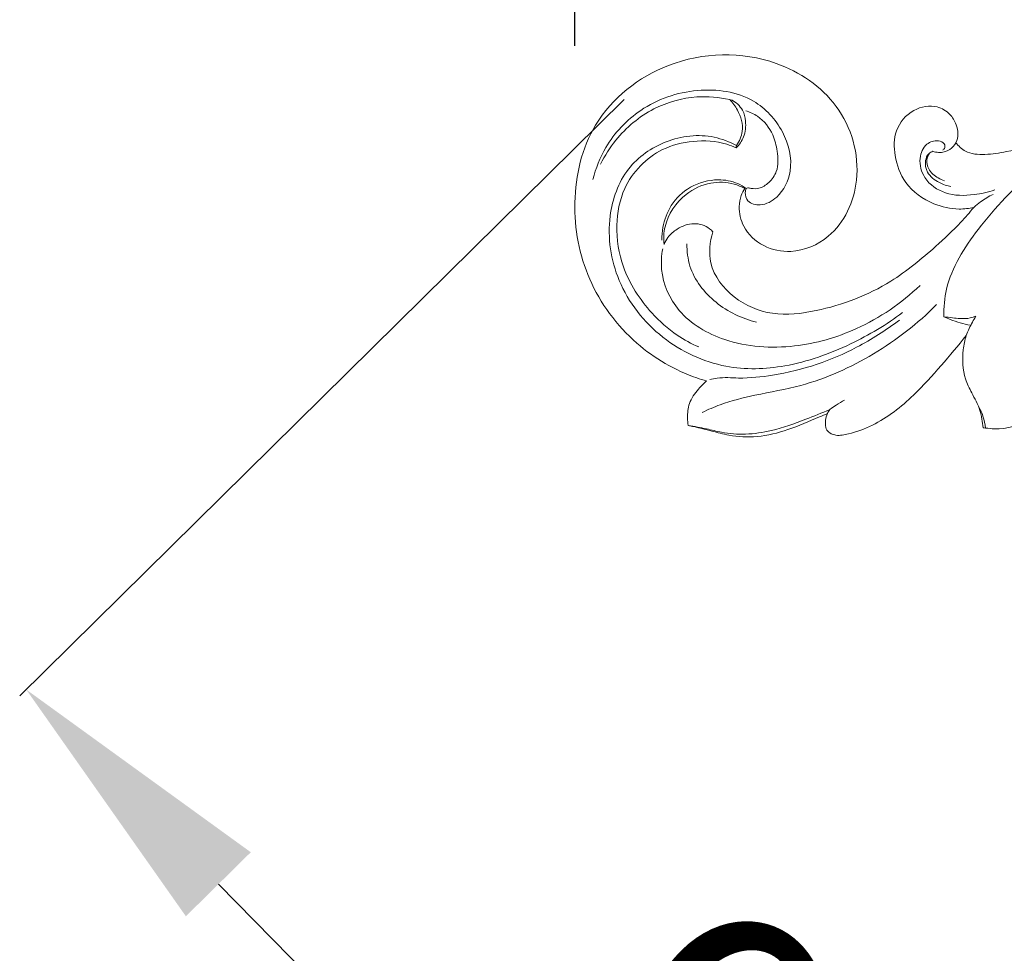
# Model space of a CAD drawing. Units: millimetres. Extents: x 5371 to 8371, y 2471 to 5471.
# Drawn here: x 6839 to 6893, y 4351 to 4402 of the extents above; entities that cross this region are included whole.
import ezdxf

# ---------------------------------------------------------------- set-up
doc = ezdxf.new("R2010")
doc.units = ezdxf.units.MM
doc.header["$MEASUREMENT"] = 0
doc.layers.get('0').update_dxf_attribs({"lineweight": 13})
doc.styles.add('Arial', font='arial.ttf')
doc.dimstyles.new('Default', dxfattribs={"dimtxt": 10, "dimasz": 7, "dimexe": 0.5, "dimexo": 0.5, "dimgap": 0.25, "dimtad": 1, "dimdec": 0, "dimzin": 1, "dimdsep": 46, "dimtxsty": 'Arial', "dimcen": 0.5, "dimazin": 0, "dimtfac": 1, "dimtdec": 0, "dimtix": 1, "dimtmove": 1, "dimatfit": 3, "dimfxl": 1, "dimtolj": 1, "dimtzin": 1, "dimarcsym": 0})

# ---------------------------------------------------------------- blocks, each defined once
blk = doc.blocks.new('*D23')
at = {"color": 0, "lineweight": -2, "transparency": 16777216}
for p, q in [((6869.679, 4400.359), (6869.679, 4450.359)), ((6939.679, 4400.359), (6939.679, 4450.359)), ((6924.679, 4449.859), (6884.679, 4449.859))]:
    blk.add_line(p, q, dxfattribs=at)
at = {"color": 0, "transparency": 16777216}
for points in [[(6884.679, 4452.359), (6884.679, 4447.359), (6869.679, 4449.859)], [(6924.679, 4452.359), (6924.679, 4447.359), (6939.679, 4449.859)]]:
    blk.add_solid(points, dxfattribs=at)
at = {"layer": 'Defpoints', "color": 0, "transparency": 16777216}
for p in [(6869.679, 4449.859), (6869.679, 4399.859), (6939.679, 4399.859)]:
    blk.add_point(p, dxfattribs=at)
at = {"color": 0, "transparency": 16777216, "insert": (6904.679, 4462.517), "char_height": 15, "attachment_point": 5, "style": 'Arial'}
blk.add_mtext('\\A1;70', dxfattribs=at)
blk = doc.blocks.new('*D33')
at = {"color": 0, "lineweight": -2, "transparency": 16777216}
for p, q in [((6872.385, 4397.411), (6839.243, 4364.714)), ((6850.134, 4354.387), (6893.485, 4310.446)), ((6936.805, 4332.113), (6903.663, 4299.416))]:
    blk.add_line(p, q, dxfattribs=at)
at = {"color": 0, "transparency": 16777216}
for points in [[(6851.913, 4356.143), (6848.354, 4352.631), (6839.599, 4365.065)], [(6895.264, 4312.201), (6891.705, 4308.69), (6904.019, 4299.767)]]:
    blk.add_solid(points, dxfattribs=at)
at = {"layer": 'Defpoints', "color": 0, "transparency": 16777216}
for p in [(6872.741, 4397.762), (6937.161, 4332.464), (6904.019, 4299.767)]:
    blk.add_point(p, dxfattribs=at)
at = {"color": 0, "transparency": 16777216, "insert": (6880.82, 4341.306), "char_height": 15, "attachment_point": 5, "rotation": 314.6126, "style": 'Arial'}
blk.add_mtext('\\A1;92', dxfattribs=at)
blk = doc.blocks.new('N-168.1_70_70')
for points, knots in [([(-60.675, -7.329), (-60.758, -7.448), (-60.924, -7.759), (-61.049, -8.479), (-60.79, -9.579), (-59.708, -10.591), (-57.914, -10.954), (-55.547, -9.934), (-54.047, -6.64), (-55.254, -2.548), (-59.393, 0.234), (-64.842, 0.106), (-69.208, -3.349), (-70.308, -8.062), (-69.479, -12.442), (-66.932, -15.893), (-64.35, -17.395), (-62.96, -17.826), (-62.779, -17.877)], [0, 0, 0, 0, 0.941053, 2.251391, 4.648098, 7.935356, 11.226985, 15.987069, 23.425744, 32.470487, 41.181691, 53.916888, 65.056204, 74.536185, 83.757682, 93.154434, 101.354627, 102.569733, 102.569733, 102.569733, 102.569733]), ([(-31.817, -0.924), (-32.465, -0.943), (-34.04, -1.08), (-37.154, -1.922), (-40.923, -3.556), (-44.853, -6.167), (-47.804, -9.243), (-49.629, -12.083), (-49.772, -13.847), (-49.767, -14.355)], [0, 0, 0, 0, 4.200183, 10.1848, 20.784656, 30.677042, 40.432623, 48.417767, 51.700083, 51.700083, 51.700083, 51.700083]), ([(-24.369, -2.293), (-25.014, -1.993), (-27.362, -1.071), (-31.167, -0.657), (-35.412, -1.021), (-39.093, -2.101), (-42.105, -3.448), (-44.445, -4.812), (-46.127, -5.297), (-47.463, -5.494), (-48.517, -5.433), (-48.967, -5), (-49.106, -4.816)], [0, 0, 0, 0, 4.604352, 16.25472, 24.330037, 32.06763, 40.941762, 45.63531, 49.539792, 52.131655, 54.470475, 55.966995, 55.966995, 55.966995, 55.966995]), ([(-60.608, -7.326), (-60.635, -7.395), (-60.69, -7.626), (-60.539, -8.137), (-59.707, -8.318), (-58.693, -7.75), (-57.941, -6.193), (-58.477, -4.09), (-60.283, -2.126), (-63.38, -1.7), (-66.382, -2.739), (-68.27, -4.747), (-68.857, -6.217), (-69.011, -6.826)], [0, 0, 0, 0, 0.481748, 1.521552, 3.028799, 5.193536, 8.657323, 13.368781, 18.342785, 25.097527, 32.199024, 38.226324, 42.294105, 42.294105, 42.294105, 42.294105]), ([(-68.589, -5.984), (-68.36, -5.522), (-67.591, -4.32), (-65.828, -2.841), (-63.531, -2.196), (-62.098, -2.32), (-61.512, -2.453)], [0, 0, 0, 0, 3.33529, 9.168701, 14.444186, 18.330468, 18.330468, 18.330468, 18.330468]), ([(-61.512, -2.453), (-61.346, -2.621), (-60.968, -3.134), (-60.678, -4.088), (-60.98, -4.744), (-61.141, -4.975)], [0, 0, 0, 0, 1.531771, 4.120104, 5.947083, 5.947083, 5.947083, 5.947083]), ([(-61.155, -5.103), (-60.985, -4.932), (-60.669, -4.48), (-60.596, -3.716), (-60.77, -2.937), (-61.174, -2.595), (-61.419, -2.469)], [0, 0, 0, 0, 1.559712, 3.436433, 4.799376, 6.58305, 6.58305, 6.58305, 6.58305]), ([(-60.631, -3.062), (-60.404, -3.132), (-59.777, -3.418), (-59.132, -4.245), (-58.868, -5.327), (-58.817, -6.304), (-59.31, -7.006), (-59.833, -7.344), (-60.254, -7.346), (-60.488, -7.279), (-60.579, -7.312), (-60.608, -7.326)], [0, 0, 0, 0, 1.542087, 4.380566, 6.367719, 8.771337, 10.367231, 11.703625, 12.620933, 13.020445, 13.22494, 13.22494, 13.22494, 13.22494]), ([(-50.368, -5.288), (-50.272, -5.322), (-49.959, -5.389), (-49.461, -5.253), (-48.943, -4.715), (-48.999, -3.896), (-49.43, -3.191), (-50.264, -2.689), (-51.552, -2.932), (-52.516, -4.082), (-52.51, -5.613), (-51.939, -7.189), (-50.512, -8.196), (-49.136, -8.512), (-48.391, -8.421), (-48.128, -8.359)], [0, 0, 0, 0, 0.660279, 2.0406, 3.126182, 5.254186, 6.692192, 8.418099, 11.195601, 14.379068, 17.281299, 20.709865, 24.875447, 27.930255, 29.672524, 29.672524, 29.672524, 29.672524]), ([(-61.141, -4.975), (-61.523, -4.767), (-62.77, -4.278), (-65.046, -4.544), (-67.322, -6.145), (-68.36, -9.082), (-67.826, -12.608), (-65.395, -15.695), (-61.951, -17.309), (-58.265, -17.198), (-54.992, -16.018), (-52.899, -14.795), (-52.028, -14.12)], [0, 0, 0, 0, 2.812202, 8.517432, 14.006256, 19.957093, 27.66282, 36.129511, 44.339356, 51.304919, 59.451166, 66.532323, 66.532323, 66.532323, 66.532323]), ([(-61.155, -5.103), (-61.324, -5.024), (-62.074, -4.726), (-63.494, -4.647), (-65.173, -5.064), (-66.471, -6.03), (-67.454, -7.447), (-67.827, -9.428), (-67.433, -11.889), (-66.103, -13.942), (-64.561, -15.326), (-63.613, -15.837), (-63.199, -16.016)], [0, 0, 0, 0, 1.20559, 5.202146, 8.947731, 12.18256, 15.452356, 19.886545, 24.855181, 31.256318, 35.255349, 38.171933, 38.171933, 38.171933, 38.171933]), ([(-49.834, -5.218), (-49.787, -5.189), (-49.685, -5.094), (-49.733, -4.804), (-50.178, -4.654), (-50.831, -4.852), (-51.191, -5.756), (-50.874, -6.901), (-49.661, -7.737), (-48.24, -7.72), (-47.345, -7.532), (-46.98, -7.403)], [0, 0, 0, 0, 0.355739, 0.818695, 1.598285, 3.01659, 4.863045, 7.21795, 10.224422, 13.621783, 16.128615, 16.128615, 16.128615, 16.128615]), ([(-50.368, -5.288), (-50.452, -5.314), (-50.665, -5.425), (-50.824, -5.869), (-50.717, -6.544), (-50.083, -7.009), (-49.599, -7.184), (-49.378, -7.224)], [0, 0, 0, 0, 0.569127, 1.466594, 2.837082, 4.715901, 6.170398, 6.170398, 6.170398, 6.170398]), ([(-50.561, -5.386), (-50.635, -5.498), (-50.756, -5.79), (-50.618, -6.351), (-50.186, -6.712), (-49.851, -6.867), (-49.729, -6.907)], [0, 0, 0, 0, 0.874342, 1.94114, 3.496744, 4.328093, 4.328093, 4.328093, 4.328093]), ([(-65.228, -10.151), (-65.23, -9.921), (-65.172, -9.263), (-64.781, -8.155), (-63.687, -7.128), (-62.305, -6.757), (-61.223, -6.944), (-60.752, -7.22), (-60.608, -7.326)], [0, 0, 0, 0, 1.492047, 4.257013, 7.396372, 10.80119, 13.137672, 14.296332, 14.296332, 14.296332, 14.296332]), ([(-65.11, -10.393), (-65.14, -10.07), (-65.1, -9.022), (-64.158, -7.652), (-62.643, -6.936), (-61.462, -6.978), (-60.864, -7.226), (-60.675, -7.329)], [0, 0, 0, 0, 2.096938, 6.660917, 9.851676, 12.613724, 14.006925, 14.006925, 14.006925, 14.006925]), ([(-48.128, -8.359), (-48.012, -8.251), (-47.681, -7.976), (-47.306, -7.759), (-47.06, -7.648)], [0, 0, 0, 0, 1.029658, 2.777862, 2.777862, 2.777862, 2.777862]), ([(-48.128, -8.359), (-48.357, -8.639), (-49.01, -9.394), (-50.505, -10.779), (-52.934, -12.808), (-56.08, -14.002), (-59.152, -14.382), (-61.362, -13.442), (-62.755, -11.656), (-62.602, -10.251), (-62.432, -9.709)], [0, 0, 0, 0, 2.337933, 6.449574, 13.182552, 22.666037, 27.844707, 32.746336, 37.621929, 41.293958, 41.293958, 41.293958, 41.293958]), ([(-62.432, -9.709), (-62.486, -9.645), (-62.759, -9.371), (-63.503, -9.15), (-64.338, -9.461), (-64.87, -9.928), (-65.054, -10.258), (-65.11, -10.393)], [0, 0, 0, 0, 0.53867, 2.488528, 4.577311, 6.042717, 6.987901, 6.987901, 6.987901, 6.987901]), ([(-65.181, -10.626), (-65.252, -10.997), (-65.332, -12.205), (-64.376, -14.344), (-61.563, -15.953), (-58.03, -16.184), (-54.269, -15.101), (-52.091, -13.612), (-51.074, -12.641)], [0, 0, 0, 0, 2.445926, 7.721222, 14.107505, 22.408361, 29.991116, 39.091245, 39.091245, 39.091245, 39.091245]), ([(-63.852, -10.361), (-63.859, -10.77), (-63.716, -12.015), (-62.36, -13.726), (-60.843, -14.461), (-60.041, -14.656)], [0, 0, 0, 0, 2.645999, 7.919343, 13.255156, 13.255156, 13.255156, 13.255156]), ([(-63.013, -19.602), (-62.692, -19.446), (-61.759, -19.04), (-59.935, -18.596), (-57.008, -18.097), (-53.518, -16.535), (-51.201, -14.728), (-50.17, -13.695)], [0, 0, 0, 0, 2.307009, 6.564578, 12.105136, 21.492339, 30.934064, 30.934064, 30.934064, 30.934064]), ([(-62.605, -17.803), (-62.472, -17.769), (-61.951, -17.656), (-60.787, -17.772), (-58.94, -17.562), (-56.743, -17.049), (-54.397, -16.019), (-52.939, -15.099), (-52.198, -14.537)], [0, 0, 0, 0, 0.886747, 3.433251, 7.472922, 12.880881, 17.966551, 23.980072, 23.980072, 23.980072, 23.980072]), ([(-49.767, -14.355), (-49.61, -14.378), (-49.313, -14.414), (-48.833, -14.474), (-48.392, -14.457), (-48.109, -14.363), (-48.008, -14.32)], [0, 0, 0, 0, 1.028478, 1.936713, 3.13183, 3.845434, 3.845434, 3.845434, 3.845434]), ([(-49.767, -14.355), (-49.652, -14.409), (-49.185, -14.612), (-48.692, -14.752), (-48.317, -14.821)], [0, 0, 0, 0, 0.825797, 3.292017, 3.292017, 3.292017, 3.292017]), ([(-48.008, -14.32), (-48.149, -14.54), (-48.337, -14.89), (-48.6, -15.503), (-48.773, -16.427), (-48.743, -17.551), (-48.209, -18.592), (-47.853, -19.255), (-47.582, -19.896), (-47.51, -20.241), (-47.487, -20.46)], [0, 0, 0, 0, 1.6909, 2.5662, 4.29661, 7.752984, 9.558501, 11.803692, 12.630019, 14.055912, 14.055912, 14.055912, 14.055912]), ([(-56.192, -20.574), (-56.125, -20.653), (-55.969, -20.782), (-55.551, -20.903), (-54.757, -20.744), (-53.231, -20.186), (-51.51, -18.834), (-49.93, -17.052), (-48.984, -15.942), (-48.538, -15.384)], [0, 0, 0, 0, 0.669557, 1.270906, 2.750842, 5.766563, 11.791413, 16.587554, 21.213659, 21.213659, 21.213659, 21.213659]), ([(-47.618, -20.444), (-47.574, -20.449), (-47.366, -20.475), (-46.473, -20.563), (-44.882, -20.125), (-43.219, -18.898), (-42.472, -17.44), (-42.166, -16.627), (-42.08, -16.346)], [0, 0, 0, 0, 0.286063, 1.358087, 5.788455, 10.567481, 14.297985, 16.195191, 16.195191, 16.195191, 16.195191]), ([(-62.779, -17.877), (-62.939, -18.011), (-63.302, -18.384), (-63.765, -19.047), (-63.845, -19.78), (-63.809, -20.181), (-63.785, -20.317)], [0, 0, 0, 0, 1.345571, 3.374192, 5.079757, 5.977411, 5.977411, 5.977411, 5.977411]), ([(-55.212, -18.924), (-55.368, -19.01), (-55.642, -19.173), (-55.904, -19.355), (-56.017, -19.439)], [0, 0, 0, 0, 1.146295, 2.062785, 2.062785, 2.062785, 2.062785]), ([(-47.976, -19.032), (-47.905, -19.181), (-47.783, -19.489), (-47.676, -19.966), (-47.632, -20.286), (-47.618, -20.444)], [0, 0, 0, 0, 1.065561, 2.132658, 3.155744, 3.155744, 3.155744, 3.155744]), ([(-63.785, -20.317), (-63.45, -20.372), (-62.834, -20.477), (-61.807, -20.756), (-60.6, -20.84), (-59.033, -20.602), (-57.509, -20.055), (-56.453, -19.633), (-56.017, -19.439)], [0, 0, 0, 0, 2.197241, 4.038842, 6.875181, 9.95295, 14.227232, 17.312856, 17.312856, 17.312856, 17.312856]), ([(-63.785, -20.317), (-63.682, -20.339), (-63.249, -20.43), (-62.509, -20.62), (-61.373, -20.925), (-59.939, -20.993), (-58.256, -20.584), (-57.021, -20.022), (-56.301, -19.725), (-56.155, -19.664)], [0, 0, 0, 0, 0.682604, 2.861014, 4.946544, 8.283471, 12.01478, 16.032916, 17.05749, 17.05749, 17.05749, 17.05749]), ([(-56.017, -19.439), (-56.071, -19.509), (-56.184, -19.69), (-56.271, -20.029), (-56.275, -20.348), (-56.212, -20.527), (-56.192, -20.574)], [0, 0, 0, 0, 0.567068, 1.362075, 2.243473, 2.57768, 2.57768, 2.57768, 2.57768])]:
    blk.add_open_spline(points, degree=3, knots=knots)
blk.add_open_spline([(-61.141, -4.975), (-61.146, -5.018), (-61.151, -5.06), (-61.155, -5.103)], degree=3)

msp = doc.modelspace()

# ---------------------------------------------------------------- block references
msp.add_blockref('N-168.1_70_70', (6939.679, 4399.859))

# ---------------------------------------------------------------- dimensions: what is measured, and where the dimension line sits
dim = msp.add_linear_dim(base=(6869.679, 4449.859), p1=(6939.679, 4399.859), p2=(6869.679, 4399.859), dimstyle='Default', override={"dimscale": 1, "dimtxt": 15, "dimasz": 15, "dimgap": 5, "dimtxsty": 'Arial', "dimtmove": 2})
dim.commit()
dim.dimension.update_dxf_attribs({"geometry": '*D23', "text_midpoint": (6904.679, 4462.517)})
dim = msp.add_aligned_dim(p1=(6872.741, 4397.762), p2=(6937.161, 4332.464), distance=-46.556, dimstyle='Default', override={"dimtxt": 15, "dimasz": 15, "dimgap": 5, "dimtmove": 2})
dim.commit()
dim.dimension.update_dxf_attribs({"geometry": '*D33', "text_midpoint": (6880.82, 4341.306)})

doc.saveas('drawing.dxf')
